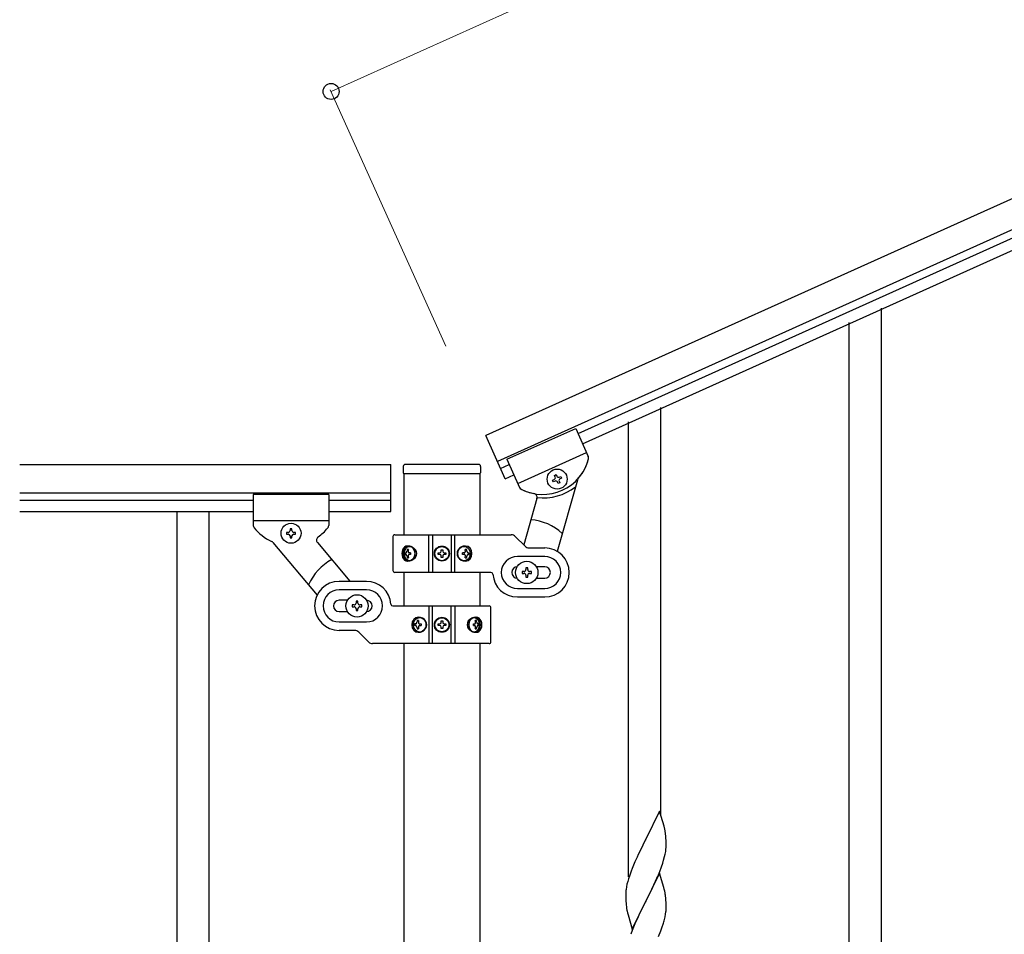
# Model space of a CAD drawing. Units: millimetres. Extents: x 0 to 8280, y 0 to 5795.
# Drawn here: x 6421 to 6943, y 1696 to 2181 of the extents above; entities that cross this region are included whole.
import ezdxf

# ---------------------------------------------------------------- set-up
doc = ezdxf.new("R2010")
doc.units = ezdxf.units.MM
doc.layers.add('YKK_A1', color=4, linetype='Continuous', lineweight=30)
doc.layers.add('YKK_D', color=6, linetype='Continuous', lineweight=13)

msp = doc.modelspace()

# ---------------------------------------------------------------- linework, layer by layer
at = {"layer": 'YKK_A1', "linetype": 'Continuous', "ltscale": 0.5}
for p, q in [((7407.76, 2293.04), (6668.33, 1960.26)), ((7413.91, 2279.36), (6674.48, 1946.58)), ((6717.16, 1961.4), (7326.88, 2235.8)), ((6719.62, 1955.93), (7329.34, 2230.33)), ((6679.45, 1947.72), (6715.93, 1964.14)), ((6679.45, 1947.72), (6715.93, 1964.14)), ((6715.93, 1964.14), (6722.63, 1949.26)), ((6715.93, 1964.14), (6722.63, 1949.26)), ((6678.59, 1937.46), (6668.33, 1960.26)), ((6679.45, 1947.72), (6686.15, 1932.84)), ((6679.45, 1947.72), (6686.16, 1932.82)), ((6685.2, 1934.95), (6721.67, 1951.37)), ((6685.2, 1934.95), (6721.67, 1951.37)), ((6421.13, 1945.04), (6617.99, 1945.04)), ((6617.99, 1920.04), (6617.99, 1945.04)), ((6624.49, 1944), (6624.49, 1940.5)), ((6664.49, 1945), (6625.49, 1945)), ((6665.49, 1944), (6665.49, 1940.5)), ((6676.12, 1942.93), (6680.68, 1944.98)), ((6624.74, 1940), (6624.74, 1907.8)), ((6664.99, 1940), (6624.99, 1940)), ((6665.24, 1907.8), (6665.24, 1940)), ((6678.59, 1937.46), (6683.15, 1939.51)), ((6703.72, 1936.69), (6704.59, 1937.08)), ((6704.68, 1939.23), (6705.56, 1939.62)), ((6705.08, 1938.35), (6704.68, 1939.23)), ((6705.56, 1939.62), (6705.95, 1938.74)), ((6707.22, 1938.26), (6708.1, 1938.66)), ((6708.49, 1937.78), (6707.61, 1937.39)), ((6708.1, 1938.66), (6708.49, 1937.78)), ((6704.11, 1935.81), (6703.72, 1936.69)), ((6704.99, 1936.2), (6704.11, 1935.81)), ((6716.82, 1936.76), (6706.13, 1898.94)), ((6706.65, 1934.85), (6706.26, 1935.72)), ((6707.53, 1935.24), (6706.65, 1934.85)), ((6707.13, 1936.12), (6707.53, 1935.24)), ((6421.13, 1930.04), (6617.99, 1930.04)), ((6544.99, 1929.04), (6544.99, 1912.72)), ((6584.99, 1929.04), (6544.99, 1929.04)), ((6584.99, 1929.04), (6584.99, 1912.7)), ((6695.37, 1927.04), (6688.39, 1902.36)), ((6421.13, 1926.04), (6544.99, 1926.04)), ((6584.99, 1926.04), (6617.99, 1926.04)), ((6421.13, 1920.04), (6544.99, 1920.04)), ((6504.49, 1920.04), (6504.49, 1060.04)), ((6521.49, 1920.04), (6521.49, 1060.04)), ((6584.99, 1920.04), (6617.99, 1920.04)), ((6584.99, 1915.04), (6544.99, 1915.04)), ((6565.47, 1910.94), (6564.51, 1910.94)), ((6564.51, 1910.94), (6564.51, 1909.98)), ((6565.47, 1909.98), (6565.47, 1910.94)), ((6562.59, 1909.02), (6562.59, 1908.06)), ((6563.55, 1909.02), (6562.59, 1909.02)), ((6562.59, 1908.06), (6563.55, 1908.06)), ((6564.51, 1907.1), (6564.51, 1906.14)), ((6564.51, 1906.14), (6565.47, 1906.14)), ((6565.47, 1906.14), (6565.47, 1907.1)), ((6567.39, 1909.02), (6566.43, 1909.02)), ((6566.43, 1908.06), (6567.39, 1908.06)), ((6567.39, 1908.06), (6567.39, 1909.02)), ((6618.99, 1906.76), (6618.99, 1888.76)), ((6619.99, 1907.76), (6681.75, 1907.76)), ((6638.04, 1887.76), (6638.04, 1907.76)), ((6639.99, 1907.76), (6639.99, 1887.76)), ((6649.99, 1907.76), (6649.99, 1887.76)), ((6651.93, 1887.76), (6651.93, 1907.76)), ((6689.11, 1901.64), (6683.87, 1906.88)), ((6555.41, 1903.71), (6578.83, 1875.8)), ((6578.96, 1903.65), (6596.22, 1883.08)), ((6691.23, 1900.76), (6699.49, 1900.76)), ((6625.47, 1898.2), (6625.8, 1898.2)), ((6625.47, 1897.32), (6625.8, 1897.32)), ((6627.28, 1899.97), (6626.66, 1899.97)), ((6626.66, 1895.56), (6627.28, 1895.56)), ((6628.29, 1898.2), (6627.67, 1898.2)), ((6628.29, 1897.32), (6627.67, 1897.32)), ((6642.94, 1897.35), (6642.94, 1898.17)), ((6642.94, 1898.17), (6643.76, 1898.17)), ((6643.76, 1897.35), (6642.94, 1897.35)), ((6644.58, 1898.99), (6644.58, 1899.81)), ((6644.58, 1899.81), (6645.4, 1899.81)), ((6644.58, 1895.71), (6644.58, 1896.53)), ((6645.4, 1895.71), (6644.58, 1895.71)), ((6645.4, 1899.81), (6645.4, 1898.99)), ((6645.4, 1896.53), (6645.4, 1895.71)), ((6646.22, 1898.17), (6647.04, 1898.17)), ((6647.04, 1897.35), (6646.22, 1897.35)), ((6647.04, 1898.17), (6647.04, 1897.35)), ((6656.75, 1898.2), (6655.99, 1898.2)), ((6656.75, 1897.32), (6655.99, 1897.32)), ((6658.11, 1899.97), (6657.35, 1899.97)), ((6657.35, 1895.56), (6658.11, 1895.56)), ((6659.04, 1898.2), (6659.51, 1898.2)), ((6659.04, 1897.32), (6659.51, 1897.32)), ((6699.49, 1896.26), (6684.99, 1896.26)), ((6690.49, 1890.26), (6689.49, 1890.26)), ((6689.49, 1890.26), (6689.49, 1889.26)), ((6690.49, 1889.26), (6690.49, 1890.26)), ((6699.49, 1890.76), (6695.07, 1890.76)), ((6671.02, 1887.76), (6619.99, 1887.76)), ((6624.74, 1887.76), (6624.74, 1870.04)), ((6665.24, 1870.04), (6665.24, 1887.76)), ((6687.49, 1888.26), (6687.49, 1887.26)), ((6688.49, 1888.26), (6687.49, 1888.26)), ((6687.49, 1887.26), (6688.49, 1887.26)), ((6689.49, 1886.26), (6689.49, 1885.26)), ((6689.49, 1885.26), (6690.49, 1885.26)), ((6690.49, 1885.26), (6690.49, 1886.26)), ((6692.49, 1888.26), (6691.49, 1888.26)), ((6691.49, 1887.26), (6692.49, 1887.26)), ((6692.49, 1887.26), (6692.49, 1888.26)), ((6695.07, 1884.76), (6699.49, 1884.76)), ((6604.99, 1883.04), (6590.49, 1883.04)), ((6604.99, 1878.54), (6590.49, 1878.54)), ((6684.99, 1879.26), (6699.49, 1879.26)), ((6684.99, 1874.76), (6699.49, 1874.76)), ((6594.91, 1873.04), (6590.49, 1873.04)), ((6597.49, 1870.54), (6597.49, 1869.54)), ((6598.49, 1870.54), (6597.49, 1870.54)), ((6597.49, 1869.54), (6598.49, 1869.54)), ((6600.49, 1872.54), (6599.49, 1872.54)), ((6599.49, 1872.54), (6599.49, 1871.54)), ((6600.49, 1871.54), (6600.49, 1872.54)), ((6602.49, 1870.54), (6601.49, 1870.54)), ((6601.49, 1869.54), (6602.49, 1869.54)), ((6602.49, 1869.54), (6602.49, 1870.54)), ((6618.95, 1870.04), (6669.99, 1870.04)), ((6638.04, 1870.04), (6638.04, 1850.04)), ((6639.99, 1850.04), (6639.99, 1870.04)), ((6649.99, 1850.04), (6649.99, 1870.04)), ((6651.93, 1870.04), (6651.93, 1850.04)), ((6670.99, 1851.04), (6670.99, 1869.04)), ((6590.49, 1867.04), (6594.91, 1867.04)), ((6599.49, 1868.54), (6599.49, 1867.54)), ((6599.49, 1867.54), (6600.49, 1867.54)), ((6600.49, 1867.54), (6600.49, 1868.54)), ((6590.49, 1861.54), (6604.99, 1861.54)), ((6630.93, 1860.48), (6630.47, 1860.48)), ((6630.93, 1859.6), (6630.47, 1859.6)), ((6632.63, 1862.24), (6631.86, 1862.24)), ((6633.23, 1860.48), (6633.99, 1860.48)), ((6633.23, 1859.6), (6633.99, 1859.6)), ((6642.94, 1859.63), (6642.94, 1860.45)), ((6642.94, 1860.45), (6643.76, 1860.45)), ((6643.76, 1859.63), (6642.94, 1859.63)), ((6644.58, 1861.27), (6644.58, 1862.09)), ((6644.58, 1862.09), (6645.4, 1862.09)), ((6644.58, 1857.99), (6644.58, 1858.81)), ((6645.4, 1862.09), (6645.4, 1861.27)), ((6645.4, 1858.81), (6645.4, 1857.99)), ((6646.22, 1860.45), (6647.04, 1860.45)), ((6647.04, 1859.63), (6646.22, 1859.63)), ((6647.04, 1860.45), (6647.04, 1859.63)), ((6661.68, 1860.48), (6662.31, 1860.48)), ((6661.68, 1859.6), (6662.31, 1859.6)), ((6663.32, 1862.24), (6662.7, 1862.24)), ((6664.5, 1860.48), (6664.18, 1860.48)), ((6664.5, 1859.6), (6664.18, 1859.6)), ((6598.75, 1857.04), (6590.49, 1857.04)), ((6600.87, 1856.16), (6606.11, 1850.92)), ((6631.86, 1857.83), (6632.63, 1857.83)), ((6645.4, 1857.99), (6644.58, 1857.99)), ((6662.7, 1857.83), (6663.32, 1857.83)), ((6669.99, 1850.04), (6608.23, 1850.04)), ((6624.74, 1850.04), (6624.74, 1091.98)), ((6665.24, 1091.19), (6665.24, 1850.04))]:
    msp.add_line(p, q, dxfattribs=at)
at = {"layer": 'YKK_A1', "linetype": 'Continuous'}
for p, q in [((6877.99, 1679.14), (6877.99, 2027.8)), ((6860.99, 1679.14), (6860.99, 2020.16)), ((6760.99, 1759.3), (6760.99, 1975.22)), ((6743.99, 1726.39), (6743.99, 1967.58)), ((6760.39, 1761.34), (6753.16, 1746.49)), ((6762.78, 1753.22), (6760.39, 1761.34)), ((6763.12, 1751.8), (6762.78, 1753.22)), ((6752.82, 1745.82), (6750.21, 1740.62)), ((6753.16, 1746.49), (6752.82, 1745.82)), ((6763.77, 1746.94), (6763.66, 1748.35)), ((6763.83, 1745.69), (6763.77, 1746.94)), ((6763.88, 1743.97), (6763.83, 1745.69)), ((6763.88, 1742.82), (6763.88, 1743.97)), ((6750.21, 1740.62), (6749.11, 1738.32)), ((6763.09, 1737.15), (6763.4, 1738.54)), ((6763.4, 1738.54), (6763.64, 1739.9)), ((6763.64, 1739.9), (6763.8, 1741.19)), ((6763.8, 1741.19), (6763.86, 1742.02)), ((6763.86, 1742.02), (6763.88, 1742.82)), ((6747.33, 1734.43), (6745.86, 1730.9)), ((6748.44, 1736.89), (6747.33, 1734.43)), ((6749.11, 1738.32), (6748.44, 1736.89)), ((6761.43, 1731.74), (6762.11, 1733.74)), ((6762.11, 1733.74), (6762.57, 1735.22)), ((6762.57, 1735.22), (6763.09, 1737.15)), ((6745.27, 1729.38), (6744.55, 1727.36)), ((6745.86, 1730.9), (6745.27, 1729.38)), ((6760.39, 1728.47), (6753.16, 1713.61)), ((6759.43, 1726.68), (6760.47, 1729.21)), ((6762.65, 1720.83), (6760.39, 1728.47)), ((6760.47, 1729.21), (6761.43, 1731.74)), ((6743.49, 1723.91), (6743.13, 1722.49)), ((6743.91, 1725.37), (6743.49, 1723.91)), ((6744.55, 1727.36), (6743.91, 1725.37)), ((6757.44, 1722.26), (6758.99, 1725.68)), ((6758.99, 1725.68), (6759.43, 1726.68)), ((6742.45, 1717.68), (6742.44, 1717.28)), ((6742.49, 1718.49), (6742.45, 1717.68)), ((6742.84, 1721.1), (6742.62, 1719.77)), ((6743.13, 1722.49), (6742.84, 1721.1)), ((6755.05, 1717.33), (6757.44, 1722.26)), ((6762.9, 1719.87), (6762.65, 1720.83)), ((6763.12, 1718.93), (6762.9, 1719.87)), ((6742.44, 1717.28), (6742.46, 1715.42)), ((6742.46, 1715.42), (6742.49, 1714.41)), ((6742.49, 1714.41), (6742.54, 1713.47)), ((6742.54, 1713.47), (6742.62, 1712.3)), ((6745.94, 1698.76), (6753.16, 1713.61)), ((6752.82, 1712.94), (6750, 1707.3)), ((6753.16, 1713.61), (6752.82, 1712.94)), ((6753.16, 1713.61), (6753.33, 1713.95)), ((6753.33, 1713.95), (6755.05, 1717.33)), ((6763.77, 1714.07), (6763.66, 1715.48)), ((6763.83, 1712.82), (6763.77, 1714.07)), ((6763.88, 1711.09), (6763.83, 1712.82)), ((6742.79, 1710.71), (6742.93, 1709.72)), ((6742.93, 1709.72), (6743.11, 1708.77)), ((6743.11, 1708.77), (6743.21, 1708.3)), ((6743.21, 1708.3), (6743.42, 1707.36)), ((6743.42, 1707.36), (6743.67, 1706.4)), ((6750, 1707.3), (6748.44, 1704.02)), ((6763.57, 1706.58), (6763.76, 1707.89)), ((6763.86, 1709.15), (6763.88, 1709.95)), ((6763.88, 1709.95), (6763.88, 1711.09)), ((6743.67, 1706.4), (6745.94, 1698.76)), ((6748.44, 1704.02), (6747.33, 1701.55)), ((6762.97, 1703.8), (6763.3, 1705.21)), ((6763.3, 1705.21), (6763.57, 1706.58)), ((6745.86, 1698.03), (6745.09, 1696)), ((6747.33, 1701.55), (6745.86, 1698.03)), ((6759.85, 1694.82), (6761.05, 1697.86)), ((6761.05, 1697.86), (6761.78, 1699.87)), ((6761.78, 1699.87), (6762.27, 1701.37))]:
    msp.add_line(p, q, dxfattribs=at)
at = {"layer": 'YKK_A1', "linetype": 'Continuous', "ltscale": 0.5}
for centre, radius in [((6706.1, 1937.23), 5.3), ((6564.99, 1908.54), 5.3), ((6644.99, 1897.76), 4), ((6644.99, 1897.76), 3.75), ((6689.99, 1887.76), 5.9), ((6599.99, 1870.04), 5.9), ((6644.99, 1860.04), 4), ((6644.99, 1860.04), 3.75)]:
    msp.add_circle(centre, radius, dxfattribs=at)
for centre, radius, start, end in [((6698.51, 1954.1), 25, 242.73, 345.73), ((6698.51, 1954.1), 25, 318.5215, 345.73), ((6720.8, 1948.43), 2, 345.73, 24.23), ((6720.8, 1948.43), 2, 345.73, 24.23), ((6625.49, 1944), 1, 90, 180), ((6664.49, 1944), 1, 0, 90), ((6624.99, 1940.5), 0.5, 180, 270), ((6664.99, 1940.5), 0.5, 270, 0), ((6704.2, 1937.96), 0.96, 294.23, 24.23), ((6706.83, 1939.14), 0.96, 204.23, 294.23), ((6708.01, 1936.51), 0.96, 114.23, 204.23), ((6718.74, 1936.22), 2, 138.5215, 164.23), ((6687.97, 1933.66), 2, 204.23, 242.73), ((6687.98, 1933.64), 2, 204.23, 249.16), ((6698.51, 1954.1), 25, 243.2763, 259.1749), ((6698.97, 1954.31), 27, 262.4933, 308.5958), ((6705.38, 1935.33), 0.96, 24.23, 114.23), ((6693.44, 1927.58), 2, 344.23, 79.1749), ((6546.99, 1912.72), 2, 180, 218.5), ((6564.99, 1927.04), 25, 218.5, 245.7085), ((6564.99, 1927.04), 25, 305.0551, 320.9537), ((6582.99, 1912.7), 2, 315.07, 0), ((6689.99, 1887.76), 28, 47.7152, 85.5582), ((6563.55, 1909.98), 0.96, 270, 0), ((6563.55, 1907.1), 0.96, 0, 90), ((6566.43, 1909.98), 0.96, 180, 270), ((6566.43, 1907.1), 0.96, 90, 180), ((6580.5, 1904.93), 2, 125.0551, 220), ((6619.99, 1906.76), 1, 90, 180), ((6681.75, 1904.76), 3, 45, 90), ((6553.88, 1902.43), 2, 40, 65.7085), ((6691.23, 1903.76), 3, 225, 270), ((6699.49, 1887.76), 13, 270, 90), ((6643.76, 1898.99), 0.82, 270, 0), ((6643.76, 1896.53), 0.82, 0, 90), ((6646.22, 1898.99), 0.82, 180, 270), ((6646.22, 1896.53), 0.82, 90, 180), ((6684.99, 1887.76), 8.5, 90, 270), ((6699.49, 1887.76), 8.5, 270, 90), ((6599.99, 1870.04), 28, 118.6718, 156.5148), ((6684.99, 1887.76), 3, 90, 270), ((6699.49, 1887.76), 3, 270, 90), ((6619.99, 1888.76), 1, 180, 270), ((6671.02, 1886.76), 1, 4.096, 90), ((6684.99, 1887.76), 13, 184.096, 270), ((6688.49, 1889.26), 1, 270, 0), ((6688.49, 1886.26), 1, 0, 90), ((6691.49, 1889.26), 1, 180, 270), ((6691.49, 1886.26), 1, 90, 180), ((6590.49, 1870.04), 13, 90, 270), ((6604.99, 1870.04), 13, 4.096, 90), ((6590.49, 1870.04), 8.5, 90, 270), ((6604.99, 1870.04), 8.5, 270, 90), ((6590.49, 1870.04), 3, 90, 270), ((6598.49, 1871.54), 1, 270, 0), ((6598.49, 1868.54), 1, 0, 90), ((6601.49, 1871.54), 1, 180, 270), ((6601.49, 1868.54), 1, 90, 180), ((6604.99, 1870.04), 3, 270, 90), ((6618.95, 1871.04), 1, 184.096, 270), ((6669.99, 1869.04), 1, 0, 90), ((6643.76, 1861.27), 0.82, 270, 0), ((6643.76, 1858.81), 0.82, 0, 90), ((6646.22, 1861.27), 0.82, 180, 270), ((6646.22, 1858.81), 0.82, 90, 180), ((6598.75, 1854.04), 3, 45, 90), ((6608.23, 1853.04), 3, 225, 270), ((6669.99, 1851.04), 1, 270, 0)]:
    msp.add_arc(centre, radius, start, end, dxfattribs=at)
at = {"layer": 'YKK_A1', "linetype": 'Continuous'}
for centre, radius, start, end in [((6721.65, 1743.1), 42.37, 9.5672, 11.859), ((6718.8, 1743.49), 45.12, 6.176, 8.4678), ((6774.43, 1715.88), 32.04, 173.0323, 175.3241), ((6721.65, 1710.23), 42.37, 9.5672, 11.859), ((6718.8, 1710.62), 45.12, 6.176, 8.4678), ((6782.45, 1715.76), 39.98, 184.9569, 187.2487), ((6732.44, 1711.14), 31.49, 354.0716, 356.3633), ((6701.87, 1720.08), 63.23, 342.7842, 345.076)]:
    msp.add_arc(centre, radius, start, end, dxfattribs=at)
at = {"layer": 'YKK_A1', "linetype": 'Continuous', "ltscale": 0.5}
for centre, major_axis, ratio, start_param, end_param in [((6626.6, 1897.76), (0, 4), 0.7075, 0, 3.141593), ((6627.31, 1897.76), (0, 4), 0.7075, 0.125258, 3.016335), ((6626.6, 1897.76), (5.06, 0), 0.790514, 4.712389, 7.853982), ((6628.11, 1897.76), (0, 3.84), 0.707107, 3.098265, 6.326513), ((6657.49, 1897.76), (4.49, 0), 0.890869, 1.570796, 4.712389), ((6656.57, 1897.76), (0, -3.84), 0.866157, 3.116598, 6.30818), ((6657.49, 1897.76), (0, 4), 0.865, 3.141593, 6.283185), ((6630.57, 1897.76), (0, 7.22), 0.707107, 1.509641, 1.631951), ((6631.51, 1897.76), (0, 7.22), 0.707107, 1.260243, 1.386402), ((6631.51, 1897.76), (0, 7.22), 0.707107, 1.755191, 1.881349), ((6632.14, 1897.76), (0, 7.22), 0.707107, 1.260243, 1.386402), ((6632.14, 1897.76), (0, 7.22), 0.707107, 1.755191, 1.881349), ((6633.38, 1897.76), (0, 7.22), 0.707107, 1.509641, 1.631951), ((6652.39, 1897.76), (0, -7.22), 0.499772, 1.509641, 1.631951), ((6653.91, 1897.76), (0, -7.22), 0.499772, 1.755191, 1.881349), ((6653.91, 1897.76), (0, -7.22), 0.499772, 1.260243, 1.386402), ((6654.68, 1897.76), (0, -7.22), 0.499772, 1.755191, 1.881349), ((6654.68, 1897.76), (0, -7.22), 0.499772, 1.260243, 1.386402), ((6655.91, 1897.76), (0, -7.22), 0.499772, 1.509641, 1.631951), ((6632.49, 1860.04), (0, -4), 0.865, 3.141593, 6.283185), ((6632.49, 1860.04), (-4.49, 0), 0.890869, 1.570796, 4.712389), ((6633.4, 1860.04), (0, 3.84), 0.866157, 3.116598, 6.30818), ((6663.37, 1860.04), (-5.06, 0), 0.790514, 4.712389, 7.853982), ((6661.87, 1860.04), (0, -3.84), 0.707107, 3.098265, 6.326513), ((6662.67, 1860.04), (0, -4), 0.7075, 0.125258, 3.016335), ((6663.37, 1860.04), (0, -4), 0.7075, 0, 3.141593), ((6634.07, 1860.04), (0, 7.22), 0.499772, 1.509641, 1.631951), ((6635.3, 1860.04), (0, 7.22), 0.499772, 1.260243, 1.386402), ((6635.3, 1860.04), (0, 7.22), 0.499772, 1.755191, 1.881349), ((6636.06, 1860.04), (0, 7.22), 0.499772, 1.260243, 1.386402), ((6636.06, 1860.04), (0, 7.22), 0.499772, 1.755191, 1.881349), ((6637.59, 1860.04), (0, 7.22), 0.499772, 1.509641, 1.631951), ((6656.59, 1860.04), (0, -7.22), 0.707107, 1.509641, 1.631951), ((6657.84, 1860.04), (0, -7.22), 0.707107, 1.755191, 1.881349), ((6657.84, 1860.04), (0, -7.22), 0.707107, 1.260243, 1.386402), ((6658.46, 1860.04), (0, -7.22), 0.707107, 1.755191, 1.881349), ((6658.46, 1860.04), (0, -7.22), 0.707107, 1.260243, 1.386402), ((6659.41, 1860.04), (0, -7.22), 0.707107, 1.509641, 1.631951)]:
    msp.add_ellipse(centre, major_axis=major_axis, ratio=ratio, start_param=start_param, end_param=end_param, dxfattribs=at)
for centre, major_axis, ratio in [((6627.87, 1897.76), (0, 3.84), 0.707107), ((6656.74, 1897.76), (0, -3.84), 0.866157), ((6633.24, 1860.04), (0, 3.84), 0.866157), ((6662.1, 1860.04), (0, -3.84), 0.707107)]:
    msp.add_ellipse(centre, major_axis=major_axis, ratio=ratio, dxfattribs=at)
for points in [[(6625.8, 1898.2), (6625.92, 1898.22), (6626.04, 1898.27), (6626.15, 1898.35), (6626.25, 1898.46), (6626.34, 1898.59), (6626.41, 1898.75), (6626.46, 1898.91), (6626.5, 1899.08)], [(6626.5, 1896.44), (6626.46, 1896.61), (6626.41, 1896.78), (6626.34, 1896.93), (6626.25, 1897.06), (6626.15, 1897.17), (6626.04, 1897.25), (6625.92, 1897.3), (6625.8, 1897.32)], [(6627.12, 1899.08), (6627.11, 1898.91), (6627.13, 1898.75), (6627.17, 1898.59), (6627.24, 1898.46), (6627.33, 1898.35), (6627.43, 1898.27), (6627.55, 1898.22), (6627.67, 1898.2)], [(6627.67, 1897.32), (6627.55, 1897.3), (6627.43, 1897.25), (6627.33, 1897.17), (6627.24, 1897.06), (6627.17, 1896.93), (6627.13, 1896.78), (6627.11, 1896.61), (6627.12, 1896.44)], [(6656.75, 1898.2), (6656.9, 1898.22), (6657.04, 1898.27), (6657.17, 1898.35), (6657.28, 1898.46), (6657.37, 1898.59), (6657.43, 1898.75), (6657.46, 1898.91), (6657.46, 1899.08)], [(6657.46, 1896.44), (6657.46, 1896.61), (6657.43, 1896.78), (6657.37, 1896.93), (6657.28, 1897.06), (6657.17, 1897.17), (6657.04, 1897.25), (6656.9, 1897.3), (6656.75, 1897.32)], [(6658.22, 1899.08), (6658.25, 1898.91), (6658.31, 1898.75), (6658.39, 1898.59), (6658.49, 1898.46), (6658.61, 1898.35), (6658.75, 1898.27), (6658.89, 1898.22), (6659.04, 1898.2)], [(6659.04, 1897.32), (6658.89, 1897.3), (6658.75, 1897.25), (6658.61, 1897.17), (6658.49, 1897.06), (6658.39, 1896.93), (6658.31, 1896.78), (6658.25, 1896.61), (6658.22, 1896.44)], [(6630.93, 1860.48), (6631.08, 1860.49), (6631.23, 1860.54), (6631.36, 1860.63), (6631.48, 1860.74), (6631.59, 1860.87), (6631.67, 1861.02), (6631.72, 1861.19), (6631.75, 1861.36)], [(6631.75, 1858.71), (6631.72, 1858.89), (6631.67, 1859.05), (6631.59, 1859.2), (6631.48, 1859.34), (6631.36, 1859.45), (6631.23, 1859.53), (6631.08, 1859.58), (6630.93, 1859.6)], [(6632.52, 1861.36), (6632.52, 1861.19), (6632.55, 1861.02), (6632.61, 1860.87), (6632.7, 1860.74), (6632.81, 1860.63), (6632.94, 1860.54), (6633.08, 1860.49), (6633.23, 1860.48)], [(6633.23, 1859.6), (6633.08, 1859.58), (6632.94, 1859.53), (6632.81, 1859.45), (6632.7, 1859.34), (6632.61, 1859.2), (6632.55, 1859.05), (6632.52, 1858.89), (6632.52, 1858.71)], [(6662.31, 1860.48), (6662.43, 1860.49), (6662.54, 1860.54), (6662.65, 1860.63), (6662.73, 1860.74), (6662.8, 1860.87), (6662.85, 1861.02), (6662.86, 1861.19), (6662.85, 1861.36)], [(6662.85, 1858.71), (6662.86, 1858.89), (6662.85, 1859.05), (6662.8, 1859.2), (6662.73, 1859.34), (6662.65, 1859.45), (6662.54, 1859.53), (6662.43, 1859.58), (6662.31, 1859.6)], [(6663.48, 1861.36), (6663.51, 1861.19), (6663.56, 1861.02), (6663.64, 1860.87), (6663.72, 1860.74), (6663.82, 1860.63), (6663.94, 1860.54), (6664.06, 1860.49), (6664.18, 1860.48)], [(6664.18, 1859.6), (6664.06, 1859.58), (6663.94, 1859.53), (6663.82, 1859.45), (6663.72, 1859.34), (6663.64, 1859.2), (6663.56, 1859.05), (6663.51, 1858.89), (6663.48, 1858.71)]]:
    msp.add_spline(points, degree=3, dxfattribs=at)
at = {"layer": 'YKK_D'}
for p, q in [((7325.66, 2475.45), (6586.23, 2142.67)), ((6646.99, 2007.68), (6585.82, 2143.58))]:
    msp.add_line(p, q, dxfattribs=at)
at = {"layer": 'YKK_D', "linetype": 'ByBlock', "lineweight": -2}
msp.add_circle((6586.23, 2142.67), 4.25, dxfattribs=at)

doc.saveas('drawing.dxf')
